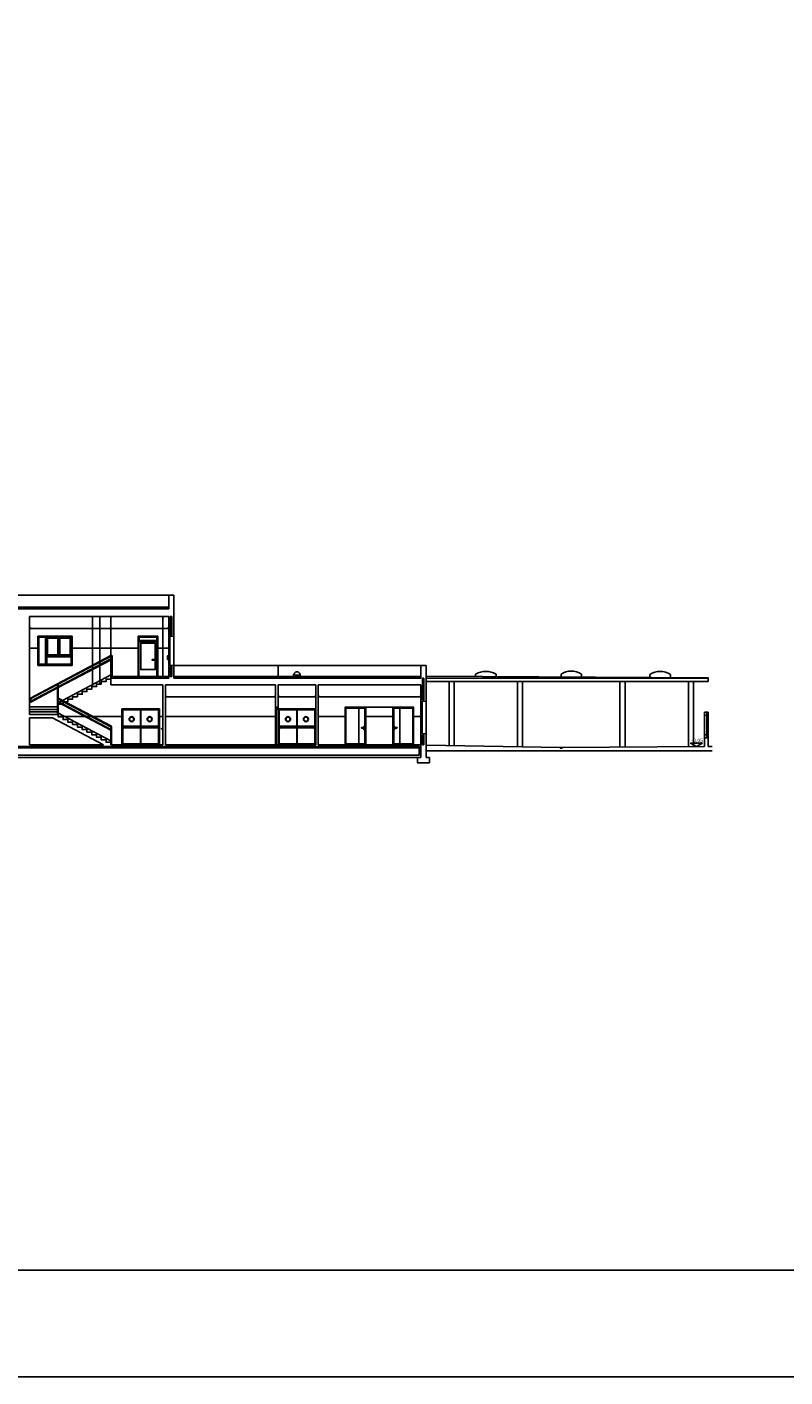
# Model space of a CAD drawing. Units: millimetres. Extents: x -26579 to -10535, y 8649 to 16131.
# Drawn here: x -24138 to -23961, y 8727 to 9043 of the extents above; entities that cross this region are included whole.
import ezdxf
from ezdxf.enums import TextEntityAlignment as Align

# ---------------------------------------------------------------- set-up
doc = ezdxf.new("R2010")
doc.units = ezdxf.units.MM
doc.layers.add('2', color=9, linetype='Continuous')
doc.styles.add('century', font='GOTHIC.TTF')

msp = doc.modelspace()

# ---------------------------------------------------------------- linework, layer by layer
for points in [[(-26021.96, 8726.63), (-23371.96, 8726.63), (-23371.96, 10236.63), (-26021.96, 10236.63)], [(-25996.96, 8751.63), (-23396.96, 8751.63), (-23396.96, 10211.63), (-25996.96, 10211.63)]]:
    msp.add_lwpolyline(points, close=True)
at = {"layer": '2', "color": 252}
for p, q in [((-24105.14, 8909.64), (-24345.12, 8909.64)), ((-24345.12, 8906.84), (-24105.14, 8906.84)), ((-24105.14, 8906.44), (-24105.14, 8909.64)), ((-24105.14, 8909.64), (-24103.94, 8909.64)), ((-24103.94, 8900.04), (-24103.94, 8909.64)), ((-24345.12, 8906.44), (-24105.14, 8906.44)), ((-24137.71, 8904.64), (-24105.14, 8904.64)), ((-24123.02, 8888.27), (-24123.02, 8904.64)), ((-24121.26, 8888.86), (-24121.26, 8904.64)), ((-24106.54, 8890.64), (-24106.54, 8904.64)), ((-24105.14, 8900.04), (-24105.14, 8904.64)), ((-24104.78, 8904.64), (-24104.78, 8900.4)), ((-24104.78, 8904.64), (-24104.46, 8904.64)), ((-24104.46, 8904.64), (-24104.46, 8900.4)), ((-24137.63, 8901.84), (-24137.63, 8901.9)), ((-24105.22, 8901.84), (-24105.22, 8901.9)), ((-24104.78, 8900.4), (-24104.46, 8900.4)), ((-24137.71, 8897.24), (-24135.78, 8897.24)), ((-24127.98, 8899.84), (-24130.86, 8899.84)), ((-24127.78, 8897.24), (-24112.31, 8897.24)), ((-24112.11, 8890.64), (-24112.11, 8898.84)), ((-24112.11, 8898.84), (-24107.92, 8898.84)), ((-24107.92, 8898.84), (-24107.92, 8890.64)), ((-24107.71, 8897.24), (-24105.14, 8897.24)), ((-24103.94, 8900.04), (-24105.14, 8900.04)), ((-24103.94, 8900.04), (-24105.14, 8900.04)), ((-24104.87, 8899.81), (-24105.14, 8899.81)), ((-24104.87, 8899.65), (-24105.14, 8899.65)), ((-24105.01, 8895.2), (-24105.01, 8899.65)), ((-24103.94, 8900.04), (-24103.94, 8893.24)), ((-24137.51, 8885.58), (-24118.69, 8895.53)), ((-24131.01, 8888.83), (-24118.65, 8895.37)), ((-24131.01, 8888.22), (-24118.69, 8894.73)), ((-24131.01, 8888.03), (-24118.65, 8894.57)), ((-24118.45, 8895.53), (-24118.69, 8895.53)), ((-24118.53, 8894.73), (-24118.69, 8894.73)), ((-24118.65, 8895.37), (-24118.53, 8895.37)), ((-24118.53, 8894.57), (-24118.65, 8894.57)), ((-24118.53, 8890.64), (-24118.53, 8895.45)), ((-24118.45, 8895.53), (-24118.45, 8895.53)), ((-24118.37, 8890.64), (-24118.37, 8895.45)), ((-24105.46, 8894.66), (-24105.46, 8895.41)), ((-24105.3, 8894.66), (-24105.3, 8895.45)), ((-24104.87, 8895.2), (-24105.14, 8895.2)), ((-24104.87, 8895.04), (-24105.14, 8895.04)), ((-24104.87, 8894.58), (-24105.14, 8894.58)), ((-24104.87, 8894.42), (-24105.14, 8894.42)), ((-24105.01, 8894.42), (-24105.01, 8893.63)), ((-24118.53, 8891.08), (-24129.99, 8885.02)), ((-24104.87, 8893.63), (-24105.14, 8893.63)), ((-24104.87, 8893.47), (-24105.14, 8893.47)), ((-24105.14, 8890.24), (-24105.14, 8893.24)), ((-24103.82, 8893.24), (-24105.14, 8893.24)), ((-24104.78, 8892.88), (-24104.78, 8890.64)), ((-24104.78, 8892.88), (-24104.46, 8892.88)), ((-24104.46, 8892.88), (-24104.78, 8892.88)), ((-24104.46, 8892.88), (-24104.46, 8890.64)), ((-24103.94, 8890.24), (-24103.94, 8893.11)), ((-24103.82, 8893.11), (-24103.94, 8893.11)), ((-24103.82, 8893.24), (-24103.82, 8893.11)), ((-24046.14, 8893.24), (-24103.82, 8893.24)), ((-24079.54, 8893.24), (-24079.54, 8890.64)), ((-24075.82, 8891.16), (-24075.92, 8891.16)), ((-24075.92, 8891.16), (-24075.92, 8890.92)), ((-24074.36, 8890.92), (-24075.92, 8890.92)), ((-24075.88, 8890.92), (-24075.88, 8890.72)), ((-24074.46, 8891.16), (-24074.36, 8891.16)), ((-24074.4, 8890.92), (-24074.4, 8890.72)), ((-24074.36, 8891.16), (-24074.36, 8890.92)), ((-24046.14, 8890.24), (-24046.14, 8893.24)), ((-24044.94, 8893.24), (-24046.14, 8893.24)), ((-24044.94, 8884.84), (-24044.94, 8893.24)), ((-24033.34, 8891.21), (-24033.34, 8890.61)), ((-24030.97, 8891.81), (-24030.94, 8891.81)), ((-24028.54, 8891.19), (-24028.54, 8890.58)), ((-24013.34, 8891.19), (-24013.34, 8890.48)), ((-24010.96, 8891.9), (-24010.94, 8891.9)), ((-24008.54, 8891.18), (-24008.54, 8890.46)), ((-23992.54, 8891.08), (-23992.54, 8890.36)), ((-23990.16, 8891.81), (-23990.14, 8891.81)), ((-23987.74, 8891.07), (-23987.74, 8890.33)), ((-24137.43, 8884.64), (-24131.17, 8887.95)), ((-24137.39, 8885.46), (-24131.17, 8888.75)), ((-24137.39, 8884.84), (-24131.17, 8888.13)), ((-24131.17, 8888.1), (-24131.17, 8888.89)), ((-24131.17, 8884.71), (-24131.17, 8888.09)), ((-24131.01, 8888.1), (-24131.01, 8888.89)), ((-24131.01, 8884.71), (-24131.01, 8888.09)), ((-24118.69, 8890.64), (-24105.14, 8890.64)), ((-24118.69, 8890.64), (-24118.69, 8888.64)), ((-24118.69, 8890.24), (-24105.14, 8890.24)), ((-24118.69, 8888.64), (-24106.54, 8888.64)), ((-24107.92, 8890.64), (-24112.31, 8890.64)), ((-24106.54, 8888.64), (-24106.54, 8874.64)), ((-24105.94, 8888.64), (-24080.14, 8888.64)), ((-24105.94, 8874.64), (-24105.94, 8888.64)), ((-24104.78, 8890.64), (-24104.46, 8890.64)), ((-24103.94, 8890.64), (-24046.14, 8890.64)), ((-24103.94, 8890.24), (-24046.14, 8890.24)), ((-24080.14, 8888.64), (-24080.14, 8883.44)), ((-24079.54, 8888.64), (-24079.54, 8883.44)), ((-24079.54, 8888.64), (-24070.74, 8888.64)), ((-24070.74, 8888.64), (-24070.74, 8874.64)), ((-24070.14, 8888.64), (-24046.14, 8888.64)), ((-24070.14, 8888.64), (-24070.14, 8874.64)), ((-24046.14, 8884.84), (-24046.14, 8888.64)), ((-24045.78, 8890.24), (-24045.78, 8885.2)), ((-24045.46, 8890.24), (-24045.78, 8890.24)), ((-24045.46, 8890.24), (-24045.46, 8885.2)), ((-24044.94, 8890.24), (-23978.94, 8890.24)), ((-24044.94, 8889.44), (-23978.94, 8889.44)), ((-24039.54, 8874.47), (-24039.54, 8889.44)), ((-24038.34, 8874.45), (-24038.34, 8889.44)), ((-24023.54, 8874.2), (-24023.54, 8889.44)), ((-24022.34, 8874.18), (-24022.34, 8889.44)), ((-23999.54, 8874.13), (-23999.54, 8889.44)), ((-23998.34, 8874.14), (-23998.34, 8889.44)), ((-23983.54, 8874.25), (-23983.54, 8889.44)), ((-23982.34, 8874.26), (-23982.34, 8889.44)), ((-23978.94, 8889.44), (-23978.94, 8890.24)), ((-23978.9, 8889.84), (-23978.94, 8889.84)), ((-24137.55, 8884.71), (-24137.55, 8885.51)), ((-24137.39, 8884.71), (-24137.39, 8885.46)), ((-24131.17, 8884.71), (-24131.17, 8881.75)), ((-24131.09, 8885.43), (-24118.68, 8878.86)), ((-24131.09, 8884.63), (-24118.68, 8878.06)), ((-24131.06, 8885.58), (-24118.58, 8878.98)), ((-24131.06, 8884.78), (-24118.58, 8878.18)), ((-24131.01, 8884.71), (-24131.01, 8881.15)), ((-24130.91, 8884.53), (-24131.01, 8884.48)), ((-24130.15, 8884.93), (-24130.74, 8884.62)), ((-24105.86, 8885.84), (-24105.86, 8885.9)), ((-24080.22, 8885.84), (-24080.22, 8885.9)), ((-24079.46, 8885.84), (-24079.46, 8885.9)), ((-24070.82, 8885.84), (-24070.82, 8885.9)), ((-24070.06, 8885.84), (-24070.06, 8885.9)), ((-24046.22, 8885.84), (-24046.22, 8885.9)), ((-24044.94, 8884.84), (-24046.14, 8884.84)), ((-24046.14, 8884.84), (-24044.94, 8884.84)), ((-24045.87, 8884.61), (-24046.14, 8884.61)), ((-24045.78, 8885.2), (-24045.46, 8885.2)), ((-24044.94, 8884.84), (-24044.94, 8877.24)), ((-24137.71, 8883.53), (-24131.01, 8883.53)), ((-24137.71, 8882.93), (-24131.17, 8882.93)), ((-24137.71, 8882.34), (-24131.17, 8882.34)), ((-24131.17, 8881.75), (-24131.17, 8883.53)), ((-24131.09, 8882.15), (-24118.69, 8875.59)), ((-24079.54, 8883.44), (-24080.14, 8883.44)), ((-24080.14, 8883.44), (-24079.54, 8883.44)), ((-24079.99, 8883.16), (-24079.99, 8874.64)), ((-24079.99, 8883), (-24079.54, 8883)), ((-24060.67, 8883.44), (-24060.67, 8874.64)), ((-24051.07, 8883.44), (-24060.67, 8883.44)), ((-24051.07, 8883.44), (-24051.07, 8874.64)), ((-24045.87, 8884.45), (-24046.14, 8884.45)), ((-24046.01, 8879.2), (-24046.01, 8884.45)), ((-23979.74, 8876.28), (-23979.74, 8882.28)), ((-23979.74, 8882.28), (-23978.94, 8882.28)), ((-23979.18, 8876.28), (-23979.18, 8882.28)), ((-23978.94, 8876.28), (-23978.94, 8882.28)), ((-24137.71, 8880.95), (-24137.71, 8874.64)), ((-24137.71, 8880.95), (-24132.33, 8880.95)), ((-24120.4, 8874.64), (-24132.33, 8880.95)), ((-24131.01, 8881.24), (-24116.12, 8881.24)), ((-24118.69, 8878.11), (-24118.69, 8878.9)), ((-24118.53, 8878.11), (-24118.53, 8878.9)), ((-24107.56, 8881.24), (-24106.54, 8881.24)), ((-24105.94, 8881.24), (-24080.14, 8881.24)), ((-24070.14, 8881.24), (-24063.88, 8881.24)), ((-24059.06, 8881.24), (-24052.68, 8881.24)), ((-24047.86, 8881.24), (-24046.14, 8881.24)), ((-24045.87, 8879.2), (-24046.14, 8879.2)), ((-24045.87, 8879.04), (-24046.14, 8879.04)), ((-24045.87, 8878.58), (-24046.14, 8878.58)), ((-24045.87, 8878.42), (-24046.14, 8878.42)), ((-24046.01, 8878.42), (-24046.01, 8877.63)), ((-24118.69, 8878.11), (-24118.69, 8875.14)), ((-24118.53, 8878.11), (-24118.53, 8874.55)), ((-24045.87, 8877.63), (-24046.14, 8877.63)), ((-24045.87, 8877.47), (-24046.14, 8877.47)), ((-24046.14, 8874.64), (-24046.14, 8877.24)), ((-24044.82, 8877.24), (-24046.14, 8877.24)), ((-24045.46, 8876.88), (-24045.78, 8876.88)), ((-24045.78, 8876.88), (-24045.78, 8874.64)), ((-24045.46, 8876.88), (-24045.46, 8874.64)), ((-24044.94, 8874.56), (-24044.94, 8877.11)), ((-24044.82, 8877.11), (-24044.94, 8877.11)), ((-24044.82, 8877.24), (-24044.82, 8877.11)), ((-23979.74, 8876.28), (-23979.74, 8874.28)), ((-23978.94, 8876.28), (-23979.74, 8876.28)), ((-23978.94, 8876.28), (-23978.94, 8874.28)), ((-24329.68, 8873.96), (-24046.54, 8873.96)), ((-24120.4, 8874.64), (-24137.71, 8874.64)), ((-24106.54, 8874.64), (-24118.69, 8874.64)), ((-24111.72, 8874.64), (-24109.34, 8874.64)), ((-24070.74, 8874.64), (-24105.94, 8874.64)), ((-24070.86, 8874.64), (-24079.42, 8874.64)), ((-24075.14, 8874.64), (-24072.76, 8874.64)), ((-24046.14, 8874.64), (-24070.14, 8874.64)), ((-24046.14, 8874.64), (-24046.14, 8871.64)), ((-24045.78, 8874.64), (-24045.46, 8874.64)), ((-24044.94, 8874.56), (-24044.94, 8871.64)), ((-24044.94, 8874.56), (-24044.74, 8874.56)), ((-24044.94, 8873.22), (-23977.99, 8873.22)), ((-24013.51, 8874.03), (-24044.74, 8874.56)), ((-24013.51, 8873.83), (-24013.51, 8874.03)), ((-24013.11, 8874.03), (-24013.51, 8874.03)), ((-24013.11, 8873.83), (-24013.51, 8873.83)), ((-23979.74, 8874.28), (-24013.11, 8874.03)), ((-24013.11, 8873.83), (-24013.11, 8874.03)), ((-23978.94, 8874.28), (-23977.98, 8874.28)), ((-24046.94, 8871.64), (-24330.08, 8871.64))]:
    msp.add_line(p, q, dxfattribs=at)
for points in [[(-24137.71, 8881.75), (-24137.71, 8904.64)], [(-24118.69, 8904.64), (-24118.69, 8890.64)], [(-24107.72, 8890.64), (-24107.72, 8900.04), (-24112.31, 8900.04), (-24112.31, 8890.64)], [(-24108.32, 8894.64), (-24108.32, 8898.44), (-24111.71, 8898.44), (-24111.71, 8892.24), (-24108.32, 8892.24), (-24108.32, 8894.44)], [(-24108.36, 8894.64), (-24108.36, 8898.4), (-24111.67, 8898.4), (-24111.67, 8892.28), (-24108.36, 8892.28), (-24108.36, 8894.44)], [(-24118.69, 8890.64), (-24118.69, 8890.04), (-24119.81, 8890.04), (-24119.81, 8889.45), (-24120.93, 8889.45), (-24120.93, 8888.86), (-24122.05, 8888.86), (-24122.05, 8888.27), (-24123.17, 8888.27), (-24123.17, 8887.67), (-24124.29, 8887.67), (-24124.29, 8887.08), (-24125.41, 8887.08), (-24125.41, 8886.49), (-24126.53, 8886.49), (-24126.53, 8885.9), (-24127.65, 8885.9), (-24127.65, 8885.3), (-24128.77, 8885.3), (-24128.77, 8884.71), (-24129.89, 8884.71), (-24129.89, 8884.12), (-24131.01, 8884.12), (-24131.01, 8883.53)], [(-23978.9, 8889.84), (-23978.9, 8890.28), (-24044.94, 8890.68)], [(-24118.69, 8874.64), (-24118.69, 8875.23), (-24119.81, 8875.23), (-24119.81, 8875.82), (-24120.93, 8875.82), (-24120.93, 8876.41), (-24122.05, 8876.41), (-24122.05, 8877.01), (-24123.17, 8877.01), (-24123.17, 8877.6), (-24124.29, 8877.6), (-24124.29, 8878.19), (-24125.41, 8878.19), (-24125.41, 8878.78), (-24126.53, 8878.78), (-24126.53, 8879.38), (-24127.65, 8879.38), (-24127.65, 8879.97), (-24128.77, 8879.97), (-24128.77, 8880.56), (-24129.89, 8880.56), (-24129.89, 8881.15), (-24131.01, 8881.15), (-24131.01, 8881.75), (-24137.71, 8881.75)], [(-24080.14, 8874.64), (-24080.14, 8883.44), (-24079.54, 8883.44), (-24079.54, 8874.64)], [(-24080.14, 8883.16), (-24079.54, 8883.16)], [(-24060.67, 8874.64), (-24059.06, 8874.64), (-24059.06, 8883.44), (-24060.67, 8883.44)], [(-24059.47, 8878.57), (-24059.47, 8878.15), (-24059.32, 8878.15), (-24059.32, 8878.95), (-24059.47, 8878.95), (-24059.47, 8878.69)], [(-24052.28, 8878.57), (-24052.28, 8878.15), (-24052.42, 8878.15), (-24052.42, 8878.95), (-24052.28, 8878.95), (-24052.28, 8878.69)], [(-24044.94, 8871.64), (-24044.14, 8871.64), (-24044.14, 8870.44), (-24046.94, 8870.44), (-24046.94, 8871.64), (-24046.14, 8871.64)]]:
    msp.add_lwpolyline(points, dxfattribs=at)
for points in [[(-24137.39, 8901.9), (-24137.71, 8901.9), (-24137.71, 8901.96), (-24137.39, 8901.96)], [(-24137.63, 8901.9), (-24105.22, 8901.9), (-24105.22, 8901.84), (-24137.63, 8901.84)], [(-24105.46, 8901.9), (-24105.14, 8901.9), (-24105.14, 8901.96), (-24105.46, 8901.96)], [(-24127.78, 8900.04), (-24135.78, 8900.04), (-24135.78, 8893.24), (-24127.78, 8893.24)], [(-24133.94, 8893.44), (-24135.58, 8893.44), (-24135.58, 8899.84), (-24133.94, 8899.84)], [(-24133.98, 8893.48), (-24135.54, 8893.48), (-24135.54, 8899.8), (-24133.98, 8899.8)], [(-24133.74, 8895.44), (-24130.86, 8895.44), (-24130.86, 8899.84), (-24133.74, 8899.84)], [(-24133.54, 8895.64), (-24131.06, 8895.64), (-24131.06, 8899.64), (-24133.54, 8899.64)], [(-24133.5, 8895.68), (-24131.1, 8895.68), (-24131.1, 8899.6), (-24133.5, 8899.6)], [(-24127.98, 8895.44), (-24130.86, 8895.44), (-24130.86, 8899.84), (-24127.98, 8899.84)], [(-24128.18, 8895.64), (-24130.66, 8895.64), (-24130.66, 8899.64), (-24128.18, 8899.64)], [(-24128.22, 8895.68), (-24130.62, 8895.68), (-24130.62, 8899.6), (-24128.22, 8899.6)], [(-24112.11, 8899.04), (-24107.92, 8899.04), (-24107.92, 8899.84), (-24112.11, 8899.84)], [(-24112.07, 8899.08), (-24107.96, 8899.08), (-24107.96, 8899.8), (-24112.07, 8899.8)], [(-24104.87, 8894.81), (-24105.14, 8894.81), (-24105.14, 8900.04), (-24104.87, 8900.04)], [(-24133.74, 8893.44), (-24127.98, 8893.44), (-24127.98, 8895.24), (-24133.74, 8895.24)], [(-24133.7, 8893.48), (-24128.02, 8893.48), (-24128.02, 8895.2), (-24133.7, 8895.2)], [(-24108.12, 8894.64), (-24108.99, 8894.64), (-24108.99, 8894.44), (-24108.12, 8894.44)], [(-24108.04, 8894.64), (-24108.19, 8894.64), (-24108.19, 8894.44), (-24108.04, 8894.44)], [(-24104.87, 8894.81), (-24105.14, 8894.81), (-24105.14, 8893.24), (-24104.87, 8893.24)], [(-24105.62, 8885.9), (-24105.94, 8885.9), (-24105.94, 8885.96), (-24105.62, 8885.96)], [(-24080.22, 8885.9), (-24105.86, 8885.9), (-24105.86, 8885.84), (-24080.22, 8885.84)], [(-24080.46, 8885.9), (-24080.14, 8885.9), (-24080.14, 8885.96), (-24080.46, 8885.96)], [(-24079.22, 8885.9), (-24079.54, 8885.9), (-24079.54, 8885.96), (-24079.22, 8885.96)], [(-24070.82, 8885.9), (-24079.46, 8885.9), (-24079.46, 8885.84), (-24070.82, 8885.84)], [(-24071.06, 8885.9), (-24070.74, 8885.9), (-24070.74, 8885.96), (-24071.06, 8885.96)], [(-24069.82, 8885.9), (-24070.14, 8885.9), (-24070.14, 8885.96), (-24069.82, 8885.96)], [(-24046.22, 8885.9), (-24070.06, 8885.9), (-24070.06, 8885.84), (-24046.22, 8885.84)], [(-24046.46, 8885.9), (-24046.14, 8885.9), (-24046.14, 8885.96), (-24046.46, 8885.96)], [(-24045.87, 8878.81), (-24046.14, 8878.81), (-24046.14, 8884.84), (-24045.87, 8884.84)], [(-24116.12, 8874.64), (-24107.32, 8874.64), (-24107.32, 8883.04), (-24116.12, 8883.04)], [(-24115.92, 8874.64), (-24111.72, 8874.64), (-24111.72, 8882.84), (-24115.92, 8882.84)], [(-24111.76, 8882.8), (-24115.88, 8882.8), (-24115.88, 8874.88), (-24111.76, 8874.88)], [(-24107.52, 8874.64), (-24111.72, 8874.64), (-24111.72, 8882.84), (-24107.52, 8882.84)], [(-24111.68, 8882.8), (-24107.56, 8882.8), (-24107.56, 8874.88), (-24111.68, 8874.88)], [(-24079.54, 8874.64), (-24070.74, 8874.64), (-24070.74, 8883.04), (-24079.54, 8883.04)], [(-24079.34, 8874.64), (-24075.14, 8874.64), (-24075.14, 8882.84), (-24079.34, 8882.84)], [(-24075.18, 8882.8), (-24079.3, 8882.8), (-24079.3, 8874.88), (-24075.18, 8874.88)], [(-24070.94, 8874.64), (-24075.14, 8874.64), (-24075.14, 8882.84), (-24070.94, 8882.84)], [(-24075.1, 8882.8), (-24070.98, 8882.8), (-24070.98, 8874.88), (-24075.1, 8874.88)], [(-24059.06, 8883.44), (-24063.88, 8883.44), (-24063.88, 8874.64), (-24059.06, 8874.64)], [(-24059.26, 8883.24), (-24063.68, 8883.24), (-24063.68, 8874.84), (-24059.26, 8874.84)], [(-24052.68, 8883.44), (-24047.86, 8883.44), (-24047.86, 8874.64), (-24052.68, 8874.64)], [(-24052.48, 8883.24), (-24048.06, 8883.24), (-24048.06, 8874.84), (-24052.48, 8874.84)], [(-23979.18, 8881.44), (-23979.34, 8881.44), (-23979.34, 8881.68), (-23979.18, 8881.68)], [(-24111.96, 8878.64), (-24115.68, 8878.64), (-24115.68, 8879.04), (-24111.96, 8879.04)], [(-24112.08, 8878.84), (-24115.56, 8878.84), (-24115.56, 8879), (-24112.08, 8879)], [(-24111.48, 8878.64), (-24107.76, 8878.64), (-24107.76, 8879.04), (-24111.48, 8879.04)], [(-24111.36, 8878.84), (-24107.88, 8878.84), (-24107.88, 8879), (-24111.36, 8879)], [(-24075.38, 8878.64), (-24079.1, 8878.64), (-24079.1, 8879.04), (-24075.38, 8879.04)], [(-24075.5, 8878.84), (-24078.98, 8878.84), (-24078.98, 8879), (-24075.5, 8879)], [(-24074.9, 8878.64), (-24071.18, 8878.64), (-24071.18, 8879.04), (-24074.9, 8879.04)], [(-24074.78, 8878.84), (-24071.3, 8878.84), (-24071.3, 8879), (-24074.78, 8879)], [(-24045.87, 8878.81), (-24046.14, 8878.81), (-24046.14, 8877.24), (-24045.87, 8877.24)], [(-23980.24, 8875.01), (-23983, 8875.01), (-23981.62, 8874.28)], [(-23979.18, 8877.12), (-23979.34, 8877.12), (-23979.34, 8876.88), (-23979.18, 8876.88)], [(-24329.68, 8874.24), (-24046.54, 8874.24), (-24046.54, 8872.24), (-24329.68, 8872.24)]]:
    msp.add_lwpolyline(points, close=True, dxfattribs=at)
for points, const_width in [([(-24118.53, 8895.21), (-24118.69, 8895.21)], 0.04), ([(-24118.53, 8894.41), (-24118.69, 8894.41)], 0.04), ([(-24105.38, 8894.57), (-24105.38, 8894.41), (-24105.14, 8894.41)], 0.04), ([(-24105.3, 8895.21), (-24105.14, 8895.21)], 0.04), ([(-24131.09, 8888.01), (-24131.09, 8885.53)], 0.04), ([(-24074.15, 8890.68), (-24076.13, 8890.68)], 0.08), ([(-24137.55, 8885.27), (-24137.71, 8885.27)], 0.04), ([(-24137.47, 8884.63), (-24137.47, 8884.47), (-24137.71, 8884.47)], 0.04), ([(-24131.09, 8884.63), (-24131.09, 8882.15)], 0.04), ([(-24106.78, 8878.32), (-24106.78, 8878.16), (-24106.54, 8878.16)], 0.04), ([(-24079.3, 8878.32), (-24079.3, 8878.16), (-24079.54, 8878.16)], 0.04), ([(-24070.98, 8878.32), (-24070.98, 8878.16), (-24070.74, 8878.16)], 0.04), ([(-24118.61, 8878.02), (-24118.61, 8875.54)], 0.04)]:
    msp.add_lwpolyline(points, dxfattribs=dict(at, const_width=const_width))
for points in [[(-24060.01, 8878.69, 0.414214), (-24060.03, 8878.67), (-24060.03, 8878.59, 0.414214), (-24060.01, 8878.57), (-24059.41, 8878.57, 1), (-24059.41, 8878.69)], [(-24051.74, 8878.69, -0.414214), (-24051.72, 8878.67), (-24051.72, 8878.59, -0.414214), (-24051.74, 8878.57), (-24052.33, 8878.57, -1), (-24052.33, 8878.69)]]:
    msp.add_lwpolyline(points, format="xyb", close=True, dxfattribs=at)
for centre, radius in [((-24105.38, 8895.45), 0.08), ((-24105.38, 8894.65), 0.08), ((-24131.09, 8888.89), 0.08), ((-24131.09, 8888.09), 0.08), ((-24137.47, 8885.51), 0.08), ((-24137.47, 8884.71), 0.08), ((-24131.09, 8885.51), 0.08), ((-24131.09, 8884.71), 0.08), ((-24118.61, 8878.9), 0.08), ((-24118.61, 8878.1), 0.08), ((-24113.82, 8880.64), 0.6), ((-24113.82, 8880.64), 0.5), ((-24109.62, 8880.64), 0.6), ((-24109.62, 8880.64), 0.5), ((-24106.78, 8878.4), 0.08), ((-24079.3, 8878.4), 0.08), ((-24077.24, 8880.64), 0.6), ((-24077.24, 8880.64), 0.5), ((-24073.04, 8880.64), 0.6), ((-24073.04, 8880.64), 0.5), ((-24070.98, 8878.4), 0.08)]:
    msp.add_circle(centre, radius, dxfattribs=at)
for centre, radius, start, end in [((-24118.45, 8895.45), 0.08, 90, 180), ((-24118.45, 8895.45), 0.08, 0, 90), ((-24075.14, 8891.07), 0.681, 6.856, 173.144), ((-24030.95, 8886.76), 5.05, 61.4278, 118.2251), ((-24010.95, 8887.5), 4.4, 56.7268, 122.913), ((-23990.15, 8887.5), 4.31, 55.9545, 123.6984)]:
    msp.add_arc(centre, radius, start, end, dxfattribs=at)

# ---------------------------------------------------------------- texts
at = {"layer": '2', "color": 252, "style": 'century'}
msp.add_text('-0,05', height=0.864, dxfattribs=at).set_placement((-23981.47, 8875.23), align=Align.CENTER)

doc.saveas('drawing.dxf')
